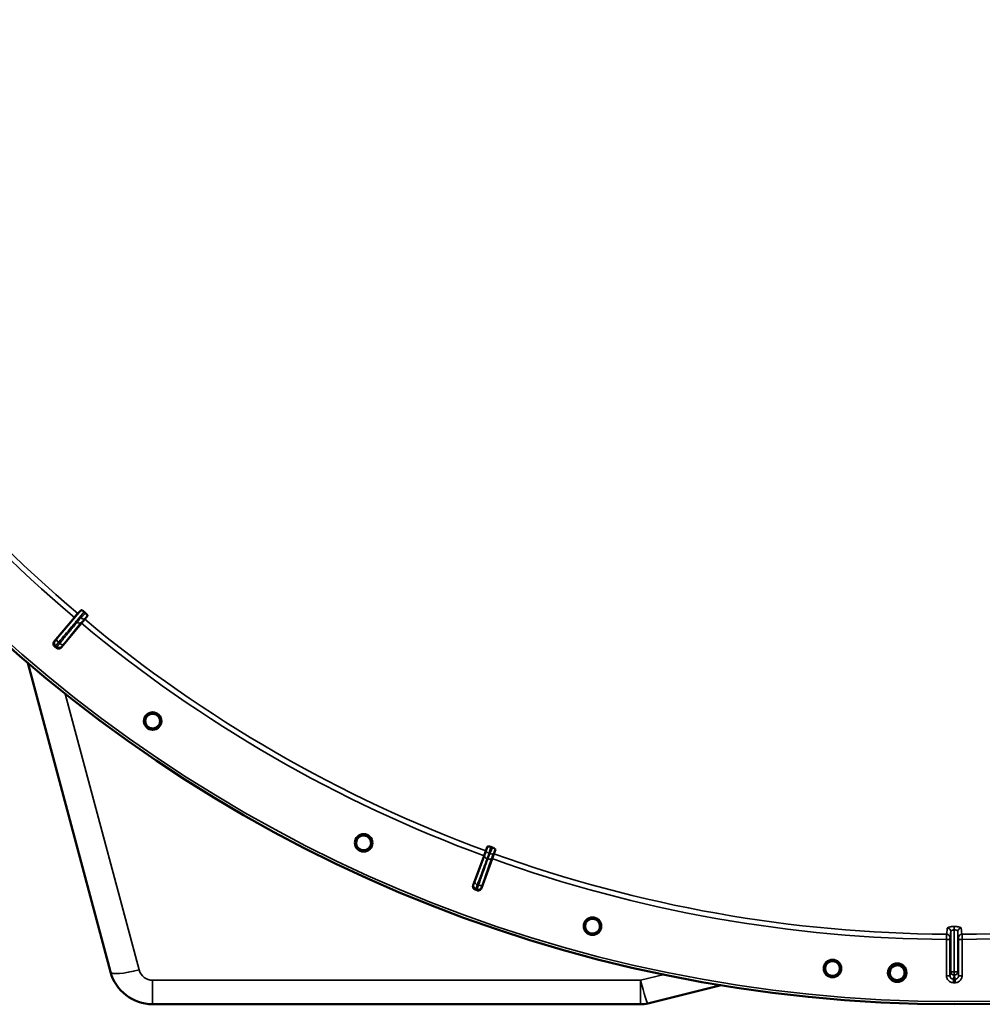
# Model space of a CAD drawing. Units: millimetres. Extents: x 0 to 11880, y 0 to 8400.
# Drawn here: x 8801 to 9354, y 4845 to 5410 of the extents above; entities that cross this region are included whole.
import ezdxf

# ---------------------------------------------------------------- set-up
doc = ezdxf.new("R2010")
doc.units = ezdxf.units.MM
doc.header["$LTSCALE"] = 40
doc.layers.add('Visible (ISO)', color=7, linetype='Continuous', lineweight=50)
doc.layers.add('Visible Narrow (ISO)', color=7, linetype='Continuous', lineweight=35)

# ---------------------------------------------------------------- blocks, each defined once
blk = doc.blocks.new('19')
at = {"layer": 'Visible (ISO)'}
for p, q in [((8821.14, 5052.9), (8832.65, 5066.76)), ((8836.66, 5063.39), (8825.13, 5049.57)), ((8838.58, 5065.69), (8836.66, 5063.39)), ((8838.58, 5065.69), (8840.23, 5067.68)), ((8805.88, 5040.61), (8853.41, 4863.11)), ((9067.86, 4929.86), (9068.9, 4932.67)), ((9069.79, 4935.09), (9068.9, 4932.67)), ((9073.5, 4930.99), (9074.38, 4933.42)), ((9061.65, 4912.97), (9067.86, 4929.86)), ((9072.49, 4928.17), (9066.38, 4911.25)), ((9073.5, 4930.99), (9072.49, 4928.17)), ((9337.63, 4887.26), (9337.63, 4887.26)), ((9161.9, 4845.04), (9204, 4855.53)), ((8877.56, 4844.58), (9157.79, 4844.54))]:
    blk.add_line(p, q, dxfattribs=at)
for centre, radius in [((9338, 5664.51), 820), ((8877.61, 5007.21), 5.03), ((8998.74, 4937.25), 5.03), ((9130.18, 4889.39), 5.03), ((9267.94, 4865.07), 5.03), ((9305.13, 4862.68), 5.33)]:
    blk.add_circle(centre, radius, dxfattribs=at)
for centre, radius, start, end in [((9338, 5664.51), 776.66, 229.95664, 230.02963), ((9338, 5664.51), 802.74, 229.94217, 230.02829), ((9338, 5664.51), 776.66, 249.95292, 250.02963), ((9338, 5664.51), 802.74, 249.95425, 250.02829), ((8877.56, 4869.58), 25, 194.9913, 269.9913), ((9157.79, 4861.54), 17, 269.9913, 283.9913)]:
    blk.add_arc(centre, radius, start, end, dxfattribs=at)
for points, knots in [([(8832.65, 5066.76), (8832.89, 5067.04), (8833.17, 5067.38), (8833.61, 5067.9), (8833.85, 5068.18), (8834.19, 5068.58), (8834.35, 5068.77), (8834.52, 5068.96), (8834.58, 5069.02), (8834.59, 5069.03)], [0.4443346, 0.4443346, 0.4443346, 0.4443346, 0.5554079, 0.5554079, 0.6664779, 0.6664779, 0.7775522, 0.7775522, 0.8719422, 0.8719422, 0.8719422, 0.8719422]), ([(8834.59, 5069.03), (8834.69, 5069.1), (8834.81, 5069.2), (8835.3, 5069.65), (8835.8, 5070.15), (8836.46, 5070.82)], [0.862041, 0.862041, 0.862041, 0.862041, 1.434834, 1.434834, 2.793621, 2.793621, 2.793621, 2.793621]), ([(8836.46, 5070.82), (8836.51, 5070.88), (8836.64, 5070.89), (8836.97, 5070.8), (8837.15, 5070.72), (8837.5, 5070.53), (8837.66, 5070.43), (8837.91, 5070.25), (8837.99, 5070.19), (8838.16, 5070.06), (8838.24, 5070), (8838.32, 5069.93)], [0, 0, 0, 0, 0.1316834, 0.1316834, 0.2383216, 0.2383216, 0.3148595, 0.3148595, 0.351088, 0.351088, 0.3866609, 0.3866609, 0.3866609, 0.3866609]), ([(8839.08, 5069.29), (8839.23, 5069.17), (8839.37, 5069.04), (8839.64, 5068.77), (8839.77, 5068.64), (8840, 5068.35), (8840.09, 5068.22), (8840.21, 5068), (8840.25, 5067.91), (8840.27, 5067.77), (8840.26, 5067.71), (8840.23, 5067.68)], [0, 0, 0, 0, 0.0588772, 0.0588772, 0.1233231, 0.1233231, 0.20474, 0.20474, 0.2768677, 0.2768677, 0.351615, 0.351615, 0.351615, 0.351615]), ([(8821.39, 5050.09), (8821.19, 5050.26), (8821.02, 5050.46), (8820.78, 5050.93), (8820.71, 5051.18), (8820.66, 5051.7), (8820.69, 5051.96), (8820.84, 5052.46), (8820.97, 5052.7), (8821.14, 5052.9)], [0, 0, 0, 0, 0.0779523, 0.0779523, 0.1559299, 0.1559299, 0.2340745, 0.2340745, 0.314101, 0.314101, 0.314101, 0.314101]), ([(8825.13, 5049.57), (8824.96, 5049.37), (8824.76, 5049.21), (8824.3, 5048.96), (8824.04, 5048.89), (8823.53, 5048.84), (8823.26, 5048.86), (8822.89, 5048.98), (8822.76, 5049.03), (8822.53, 5049.16), (8822.41, 5049.23), (8822.31, 5049.32)], [0, 0, 0, 0, 0.0784807, 0.0784807, 0.1567931, 0.1567931, 0.2348912, 0.2348912, 0.2752418, 0.2752418, 0.3155924, 0.3155924, 0.3155924, 0.3155924]), ([(8881.1, 5004.79), (8880.79, 5004.35), (8880.38, 5003.94), (8879.42, 5003.33), (8878.88, 5003.12), (8877.83, 5002.93), (8877.25, 5002.94), (8876.13, 5003.18), (8875.61, 5003.42), (8874.73, 5004.04), (8874.32, 5004.45), (8873.71, 5005.41), (8873.51, 5005.96), (8873.33, 5007.01), (8873.33, 5007.59), (8873.58, 5008.7), (8873.83, 5009.23), (8874.44, 5010.1), (8874.86, 5010.5), (8875.81, 5011.11), (8876.35, 5011.31), (8877.4, 5011.49), (8877.98, 5011.48), (8879.08, 5011.23), (8879.61, 5011), (8880.48, 5010.39), (8880.88, 5009.97), (8881.49, 5009.02), (8881.69, 5008.48), (8881.88, 5007.44), (8881.88, 5006.86), (8881.64, 5005.75), (8881.4, 5005.23), (8881.1, 5004.79)], [-2.561479, -2.561479, -2.561479, -2.561479, -2.400822, -2.400822, -2.240164, -2.240164, -2.079507, -2.079507, -1.91885, -1.91885, -1.758193, -1.758193, -1.597536, -1.597536, -1.436878, -1.436878, -1.27622, -1.27622, -1.116692, -1.116692, -0.957164, -0.957164, -0.797637, -0.797637, -0.63811, -0.63811, -0.478583, -0.478583, -0.319056, -0.319056, -0.159528, -0.159528, 0, 0, 0, 0]), ([(9002.6, 4935.47), (9002.38, 4934.99), (9002.04, 4934.51), (9001.2, 4933.74), (9000.7, 4933.44), (8999.7, 4933.07), (8999.13, 4932.98), (8997.99, 4933.03), (8997.43, 4933.17), (8996.46, 4933.62), (8995.98, 4933.96), (8995.22, 4934.8), (8994.92, 4935.3), (8994.56, 4936.31), (8994.47, 4936.88), (8994.52, 4938.02), (8994.67, 4938.58), (8995.12, 4939.55), (8995.46, 4940.01), (8996.3, 4940.77), (8996.8, 4941.07), (8997.8, 4941.43), (8998.37, 4941.52), (8999.49, 4941.47), (9000.05, 4941.33), (9001.02, 4940.88), (9001.49, 4940.54), (9002.25, 4939.71), (9002.55, 4939.21), (9002.91, 4938.21), (9003.01, 4937.64), (9002.96, 4936.52), (9002.82, 4935.96), (9002.6, 4935.47)], [-2.561479, -2.561479, -2.561479, -2.561479, -2.400822, -2.400822, -2.240164, -2.240164, -2.079507, -2.079507, -1.91885, -1.91885, -1.758193, -1.758193, -1.597536, -1.597536, -1.436878, -1.436878, -1.27622, -1.27622, -1.116692, -1.116692, -0.957164, -0.957164, -0.797637, -0.797637, -0.63811, -0.63811, -0.478583, -0.478583, -0.319056, -0.319056, -0.159528, -0.159528, 0, 0, 0, 0]), ([(9069.79, 4935.09), (9069.82, 4935.17), (9069.92, 4935.22), (9070.24, 4935.25), (9070.42, 4935.24), (9070.8, 4935.18), (9070.98, 4935.14), (9071.27, 4935.07), (9071.37, 4935.04), (9071.57, 4934.98), (9071.67, 4934.94), (9071.77, 4934.91)], [0, 0, 0, 0, 0.1307937, 0.1307937, 0.2387671, 0.2387671, 0.3190914, 0.3190914, 0.357373, 0.357373, 0.3951852, 0.3951852, 0.3951852, 0.3951852]), ([(9072.74, 4934.55), (9072.93, 4934.48), (9073.11, 4934.41), (9073.45, 4934.25), (9073.61, 4934.17), (9073.93, 4933.98), (9074.06, 4933.88), (9074.25, 4933.72), (9074.31, 4933.65), (9074.39, 4933.52), (9074.39, 4933.47), (9074.38, 4933.42)], [0, 0, 0, 0, 0.0588772, 0.0588772, 0.1233231, 0.1233231, 0.20474, 0.20474, 0.2768677, 0.2768677, 0.351615, 0.351615, 0.351615, 0.351615]), ([(9062.84, 4910.4), (9062.6, 4910.49), (9062.38, 4910.62), (9061.99, 4910.97), (9061.84, 4911.18), (9061.61, 4911.65), (9061.55, 4911.91), (9061.53, 4912.3), (9061.53, 4912.44), (9061.57, 4912.71), (9061.61, 4912.84), (9061.65, 4912.97)], [0, 0, 0, 0, 0.077953, 0.077953, 0.155928, 0.155928, 0.2340683, 0.2340683, 0.2748091, 0.2748091, 0.3155636, 0.3155636, 0.3155636, 0.3155636]), ([(9066.38, 4911.25), (9066.29, 4911), (9066.16, 4910.77), (9065.81, 4910.39), (9065.6, 4910.23), (9065.13, 4910), (9064.87, 4909.94), (9064.48, 4909.92), (9064.34, 4909.92), (9064.08, 4909.96), (9063.94, 4910), (9063.82, 4910.04)], [0, 0, 0, 0, 0.0784807, 0.0784807, 0.1567931, 0.1567931, 0.2348913, 0.2348913, 0.2752418, 0.2752418, 0.3155924, 0.3155924, 0.3155924, 0.3155924]), ([(9134.29, 4888.31), (9134.15, 4887.79), (9133.91, 4887.26), (9133.22, 4886.36), (9132.78, 4885.98), (9131.85, 4885.44), (9131.3, 4885.25), (9130.18, 4885.1), (9129.6, 4885.14), (9128.56, 4885.42), (9128.04, 4885.67), (9127.14, 4886.36), (9126.76, 4886.81), (9126.23, 4887.74), (9126.04, 4888.28), (9125.89, 4889.41), (9125.94, 4889.99), (9126.22, 4891.02), (9126.47, 4891.54), (9127.16, 4892.43), (9127.6, 4892.81), (9128.53, 4893.34), (9129.07, 4893.53), (9130.19, 4893.67), (9130.77, 4893.63), (9131.79, 4893.35), (9132.31, 4893.1), (9133.21, 4892.42), (9133.59, 4891.98), (9134.12, 4891.06), (9134.32, 4890.52), (9134.47, 4889.4), (9134.43, 4888.82), (9134.29, 4888.31)], [-2.561479, -2.561479, -2.561479, -2.561479, -2.400822, -2.400822, -2.240164, -2.240164, -2.079507, -2.079507, -1.91885, -1.91885, -1.758193, -1.758193, -1.597536, -1.597536, -1.436878, -1.436878, -1.27622, -1.27622, -1.116692, -1.116692, -0.957164, -0.957164, -0.797637, -0.797637, -0.63811, -0.63811, -0.478583, -0.478583, -0.319056, -0.319056, -0.159528, -0.159528, 0, 0, 0, 0]), ([(9264.33, 4862.82), (9264.14, 4863.12), (9263.99, 4863.46), (9263.71, 4864.36), (9263.65, 4864.93), (9263.75, 4866), (9263.91, 4866.55), (9264.44, 4867.55), (9264.8, 4868), (9265.62, 4868.68), (9266.12, 4868.96), (9267.2, 4869.3), (9267.78, 4869.35), (9268.84, 4869.26), (9269.39, 4869.11), (9270.4, 4868.59), (9270.84, 4868.22), (9271.53, 4867.41), (9271.81, 4866.91), (9272.16, 4865.83), (9272.22, 4865.26), (9272.17, 4864.73), (9272.13, 4864.19), (9271.97, 4863.63), (9271.45, 4862.62), (9271.09, 4862.17), (9270.27, 4861.48), (9269.76, 4861.19), (9268.68, 4860.85), (9268.1, 4860.79), (9267.03, 4860.89), (9266.47, 4861.04), (9265.46, 4861.57), (9265.02, 4861.94), (9264.55, 4862.5), (9264.44, 4862.65), (9264.33, 4862.82)], [-4.102307, -4.102307, -4.102307, -4.102307, -3.998357, -3.998357, -3.8377, -3.8377, -3.678172, -3.678172, -3.518644, -3.518644, -3.359117, -3.359117, -3.19959, -3.19959, -3.040063, -3.040063, -2.880536, -2.880536, -2.721008, -2.721008, -2.561479, -2.561479, -2.561479, -2.400822, -2.400822, -2.240164, -2.240164, -2.079507, -2.079507, -1.91885, -1.91885, -1.758193, -1.758193, -1.597536, -1.597536, -1.540827, -1.540827, -1.540827, -1.540827]), ([(9309.38, 4862.53), (9309.36, 4862), (9309.23, 4861.43), (9308.75, 4860.4), (9308.41, 4859.93), (9307.62, 4859.2), (9307.13, 4858.89), (9306.06, 4858.5), (9305.49, 4858.41), (9304.42, 4858.46), (9303.85, 4858.59), (9302.82, 4859.07), (9302.36, 4859.42), (9301.63, 4860.21), (9301.33, 4860.7), (9300.94, 4861.77), (9300.86, 4862.34), (9300.91, 4863.41), (9301.04, 4863.97), (9301.52, 4865), (9301.86, 4865.46), (9302.65, 4866.18), (9303.14, 4866.48), (9304.2, 4866.87), (9304.77, 4866.95), (9305.83, 4866.91), (9306.4, 4866.78), (9307.42, 4866.31), (9307.88, 4865.96), (9308.61, 4865.18), (9308.92, 4864.69), (9309.31, 4863.63), (9309.39, 4863.06), (9309.38, 4862.53)], [-2.561479, -2.561479, -2.561479, -2.561479, -2.400822, -2.400822, -2.240164, -2.240164, -2.079507, -2.079507, -1.91885, -1.91885, -1.758193, -1.758193, -1.597536, -1.597536, -1.436878, -1.436878, -1.27622, -1.27622, -1.116692, -1.116692, -0.957164, -0.957164, -0.797637, -0.797637, -0.63811, -0.63811, -0.478583, -0.478583, -0.319056, -0.319056, -0.159528, -0.159528, 0, 0, 0, 0])]:
    blk.add_open_spline(points, degree=3, knots=knots, dxfattribs=at)
at = {"layer": 'Visible Narrow (ISO)'}
for p, q in [((8836.46, 5070.82), (8822.6, 5054.42)), ((8826.36, 5051.28), (8836.44, 5063.57)), ((8836.44, 5063.57), (8836.66, 5063.39)), ((8838.37, 5065.87), (8838.58, 5065.69)), ((8869.83, 4864.27), (8827.35, 5022.92)), ((9069.15, 4932.57), (9068.9, 4932.67)), ((9068.13, 4929.76), (9062.52, 4914.88)), ((9066.95, 4913.27), (9072.22, 4928.27)), ((9068.13, 4929.76), (9067.86, 4929.86)), ((9072.22, 4928.27), (9072.49, 4928.17)), ((9073.25, 4931.08), (9073.5, 4930.99)), ((9337.43, 4887.24), (9337.43, 4887.24)), ((9337.88, 4887.26), (9337.87, 4863.21)), ((9337.88, 4889.19), (9337.88, 4889.19)), ((9337.88, 4889.19), (9337.89, 4889.19)), ((9337.89, 4887.26), (9337.88, 4887.26)), ((9337.89, 4863.21), (9337.89, 4887.26)), ((9333.41, 4860.94), (9333.42, 4881.78)), ((9335.42, 4881.78), (9333.42, 4881.78)), ((9335.42, 4881.78), (9335.41, 4860.94)), ((9335.87, 4863.23), (9335.88, 4886.32)), ((9339.89, 4886.32), (9339.89, 4863.23)), ((9340.34, 4860.94), (9340.35, 4881.78)), ((9342.35, 4881.78), (9340.35, 4881.78)), ((9342.35, 4881.78), (9342.34, 4860.94)), ((9171.24, 4861.64), (9157.79, 4858.29)), ((9335.41, 4860.94), (9333.41, 4860.94)), ((9337.41, 4858.93), (9337.4, 4856.93)), ((9337.87, 4863.21), (9337.88, 4863.21)), ((9337.88, 4861.24), (9337.87, 4861.24)), ((9337.88, 4863.21), (9337.88, 4861.24)), ((9337.88, 4863.21), (9337.89, 4863.21)), ((9337.89, 4861.24), (9337.88, 4861.24)), ((9338.35, 4858.93), (9338.35, 4856.93)), ((9340.34, 4860.94), (9342.34, 4860.94)), ((8877.56, 4844.58), (8877.56, 4858.34)), ((9157.79, 4858.29), (8877.56, 4858.34)), ((9157.79, 4844.54), (9157.79, 4858.29))]:
    blk.add_line(p, q, dxfattribs=at)
for radius in [820, 819.92, 818.42]:
    blk.add_circle((9338, 5664.51), radius, dxfattribs=at)
for centre, radius, start, end in [((9338, 5664.51), 782.74, 210.31813, 229.78829), ((9338, 5664.51), 779.75, 210.31735, 229.78933), ((9338, 5664.51), 782.74, 230.17127, 249.81127), ((9338, 5664.51), 779.75, 230.17127, 249.81127), ((9338, 5664.51), 799.64, 229.95246, 230.01676), ((9338, 5664.51), 802.13, 229.95067, 230.01943), ((9338, 5664.51), 782.74, 250.17127, 269.66441), ((9338, 5664.51), 779.75, 250.17127, 269.6652), ((9338, 5664.51), 779.75, 270.31735, 289.81127), ((9338, 5664.51), 782.74, 270.31813, 289.81127), ((9338, 5664.51), 802.13, 249.96311, 250.01943), ((9338, 5664.51), 799.64, 249.96579, 250.01676), ((8877.56, 4866.34), 8, 194.9913, 269.9913), ((9338, 5664.51), 805.58, 269.9577, 270.02485), ((9338, 5664.51), 807.58, 269.9577, 270.02485)]:
    blk.add_arc(centre, radius, start, end, dxfattribs=at)
for centre, major_axis, ratio, start_param, end_param in [((8834.9, 5064.85), (1.55, -1.27), 0.499977, 4.706901, 6.267063), ((8837.18, 5067.47), (1.2, -1.6), 0.490066, 4.826409, 6.267626), ((8823.15, 5052.01), (-1.26, 1.55), 0.997473, 0.197789, 1.761997), ((8824.13, 5053.14), (-1.53, 1.29), 0.499999, 0.016122, 1.572028), ((8824.82, 5052.56), (1.55, -1.27), 0.499978, 4.70701, 6.267063), ((8823.89, 5051.39), (1.76, -0.96), 0.997465, 4.513239, 6.085704), ((9071.14, 4932.35), (-1.99, 0.24), 0.490066, 0.015559, 1.456777), ((9070.01, 4929.07), (-1.87, 0.71), 0.499977, 0.016123, 1.576285), ((9070.34, 4928.95), (1.89, -0.66), 0.499977, 4.706901, 6.267063), ((9071.58, 4932.19), (1.67, -1.09), 0.490066, 4.826409, 6.267626), ((9063.85, 4912.8), (-1.71, 1.04), 0.997465, 0.197481, 1.769947), ((9064.4, 4914.19), (-1.87, 0.71), 0.499978, 0.016123, 1.576175), ((9064.59, 4912.53), (1.98, -0.3), 0.997465, 4.513239, 6.085704), ((9065.07, 4913.95), (1.89, -0.66), 0.499978, 4.70701, 6.267063), ((9333.3, 5039.56), (-0.02, -155.03), 0.017631, 0.056884, 0.220366), ((9333.88, 4886.32), (1.99, -0.16), 0.975668, 0.079684, 1.641641), ((9337.88, 4887.25), (0, 2), 0.00001, 0.264694, 1.571304), ((9337.89, 4887.25), (0, 2), 0.00001, 4.725661, 6.046011), ((9341.89, 4886.32), (-1.99, -0.16), 0.975668, 4.641544, 6.203502), ((9342.51, 5039.55), (-0.03, -155.03), 0.017632, 6.062819, 6.226301), ((9333.43, 4882.78), (1.91, -0.59), 0.99823, 0.297873, 1.861995), ((9342.33, 4882.78), (-1.91, -0.59), 0.99823, 4.421191, 5.985312), ((8869.83, 4867.51), (-16.42, -4.4), 0.184533, 0, 1.521391), ((9337.87, 4863.23), (-1.96, 0.39), 0.996044, 0.197689, 1.766952), ((9337.87, 4863.23), (-2, 0), 0.008727, 0.017454, 1.570798), ((9337.87, 4863.23), (0, -2), 0.00001, 0.090134, 1.56207), ((9337.89, 4863.23), (1.96, 0.39), 0.996044, 4.516233, 6.085496), ((9337.89, 4863.23), (2, 0), 0.008727, 4.712388, 6.265731), ((9337.89, 4863.23), (0, -2), 0.00001, 4.721116, 6.199879), ((9157.79, 4861.54), (4.11, -16.5), 0.046973, 4.898604, 6.283185)]:
    blk.add_ellipse(centre, major_axis=major_axis, ratio=ratio, start_param=start_param, end_param=end_param, dxfattribs=at)
for points, knots in [([(8823.49, 5052.37), (8824.2, 5053.21), (8824.91, 5054.05), (8826.75, 5056.23), (8827.88, 5057.57), (8830.82, 5061.05), (8832.63, 5063.19), (8835.74, 5066.87), (8837.03, 5068.4), (8838.32, 5069.93)], [0, 0, 0, 0, 0.379765, 0.379765, 0.98739, 0.98739, 1.95959, 1.95959, 2.653857, 2.653857, 2.653857, 2.653857]), ([(8839.08, 5069.29), (8838.77, 5068.96), (8838.46, 5068.63), (8838.07, 5068.21), (8837.99, 5068.13), (8837.74, 5067.87), (8837.58, 5067.7), (8837.3, 5067.42), (8837.19, 5067.31), (8837.02, 5067.14), (8836.95, 5067.08), (8836.84, 5066.97), (8836.79, 5066.93), (8836.72, 5066.87), (8836.69, 5066.84), (8836.65, 5066.8), (8836.63, 5066.79), (8836.6, 5066.76), (8836.59, 5066.75), (8836.57, 5066.74), (8836.57, 5066.73), (8836.56, 5066.72), (8836.55, 5066.72), (8836.54, 5066.71), (8836.54, 5066.71), (8836.54, 5066.71)], [-0.1575974, -0.1575974, -0.1575974, -0.1575974, 0, 0, 0.0394898, 0.0394898, 0.1232732, 0.1232732, 0.1756378, 0.1756378, 0.2083656, 0.2083656, 0.2288205, 0.2288205, 0.2416049, 0.2416049, 0.2495951, 0.2495951, 0.2545889, 0.2545889, 0.2577101, 0.2577101, 0.2596608, 0.2596608, 0.2609918, 0.2609918, 0.2609918, 0.2609918]), ([(8834.26, 5064.09), (8833.67, 5063.36), (8833.07, 5062.63), (8831.93, 5061.25), (8831.4, 5060.59), (8830.52, 5059.53), (8830.19, 5059.12), (8829.64, 5058.45), (8829.43, 5058.2), (8828.8, 5057.43), (8828.38, 5056.92), (8827.29, 5055.59), (8826.62, 5054.77), (8825.35, 5053.23), (8824.77, 5052.51), (8824.18, 5051.8)], [-1.835713, -1.835713, -1.835713, -1.835713, -1.509874, -1.509874, -1.21616, -1.21616, -1.032588, -1.032588, -0.917856, -0.917856, -0.688392, -0.688392, -0.32125, -0.32125, 0, 0, 0, 0]), ([(8836.54, 5066.71), (8836.21, 5066.46), (8835.96, 5066.12), (8835.45, 5065.53), (8835.22, 5065.24), (8834.83, 5064.78), (8834.69, 5064.6), (8834.45, 5064.31), (8834.35, 5064.2), (8834.26, 5064.09)], [0, 0, 0, 0, 0.1423988, 0.1423988, 0.2707583, 0.2707583, 0.350983, 0.350983, 0.4011234, 0.4011234, 0.4011234, 0.4011234]), ([(8836.44, 5063.57), (8836.53, 5063.68), (8836.62, 5063.79), (8836.86, 5064.08), (8837.01, 5064.26), (8837.39, 5064.72), (8837.62, 5065), (8838.11, 5065.58), (8838.36, 5065.86), (8838.37, 5065.87)], [-0.4011234, -0.4011234, -0.4011234, -0.4011234, -0.350983, -0.350983, -0.2707583, -0.2707583, -0.1423988, -0.1423988, 0, 0, 0, 0]), ([(8838.37, 5065.87), (8838.4, 5065.89), (8838.4, 5065.89), (8838.42, 5065.91), (8838.44, 5065.92), (8838.46, 5065.94), (8838.48, 5065.95), (8838.51, 5065.98), (8838.53, 5065.99), (8838.57, 5066.03), (8838.6, 5066.05), (8838.66, 5066.11), (8838.69, 5066.14), (8838.78, 5066.22), (8838.83, 5066.27), (8838.96, 5066.39), (8839.04, 5066.46), (8839.23, 5066.65), (8839.35, 5066.76), (8839.64, 5067.06), (8839.81, 5067.24), (8840.07, 5067.51), (8840.15, 5067.59), (8840.23, 5067.68)], [-0.2609918, -0.2609918, -0.2609918, -0.2609918, -0.2596608, -0.2596608, -0.2577101, -0.2577101, -0.2545889, -0.2545889, -0.2495951, -0.2495951, -0.2416049, -0.2416049, -0.2288205, -0.2288205, -0.2083656, -0.2083656, -0.1756378, -0.1756378, -0.1232732, -0.1232732, -0.0394898, -0.0394898, 0, 0, 0, 0]), ([(8821.62, 5053.29), (8821.59, 5053.27), (8821.57, 5053.25), (8821.5, 5053.2), (8821.46, 5053.17), (8821.36, 5053.08), (8821.3, 5053.03), (8821.2, 5052.95), (8821.17, 5052.93), (8821.14, 5052.9)], [-1.0785754, -1.0785754, -1.0785754, -1.0785754, -0.9437534, -0.9437534, -0.7280384, -0.7280384, -0.3828943, -0.3828943, -0.2126055, -0.2126055, -0.2126055, -0.2126055]), ([(8822.6, 5054.42), (8822.5, 5054.3), (8822.41, 5054.2), (8822.23, 5053.98), (8822.14, 5053.88), (8822.01, 5053.72), (8821.96, 5053.67), (8821.9, 5053.6), (8821.88, 5053.57), (8821.83, 5053.52), (8821.8, 5053.49), (8821.73, 5053.41), (8821.7, 5053.38), (8821.65, 5053.32), (8821.63, 5053.3), (8821.62, 5053.29)], [0, 0, 0, 0, 0.0510748, 0.0510748, 0.1094461, 0.1094461, 0.1459281, 0.1459281, 0.1641692, 0.1641692, 0.1933548, 0.1933548, 0.2400518, 0.2400518, 0.2918563, 0.2918563, 0.2918563, 0.2918563]), ([(8821.87, 5050.49), (8821.89, 5050.5), (8821.92, 5050.53), (8822, 5050.63), (8822.06, 5050.69), (8822.17, 5050.82), (8822.21, 5050.87), (8822.3, 5050.97), (8822.33, 5051), (8822.43, 5051.13), (8822.51, 5051.22), (8822.73, 5051.47), (8822.88, 5051.65), (8823.18, 5052.01), (8823.33, 5052.19), (8823.49, 5052.37)], [-0.2918563, -0.2918563, -0.2918563, -0.2918563, -0.2400518, -0.2400518, -0.1933548, -0.1933548, -0.1641692, -0.1641692, -0.1459281, -0.1459281, -0.1094461, -0.1094461, -0.0510748, -0.0510748, 0, 0, 0, 0]), ([(8824.18, 5051.8), (8824.07, 5051.66), (8823.96, 5051.53), (8823.69, 5051.2), (8823.53, 5051.02), (8823.18, 5050.58), (8823, 5050.36), (8822.72, 5050.01), (8822.63, 5049.9), (8822.61, 5049.87)], [-0.2918682, -0.2918682, -0.2918682, -0.2918682, -0.2553847, -0.2553847, -0.197011, -0.197011, -0.1036132, -0.1036132, 0, 0, 0, 0]), ([(8825.43, 5050.11), (8825.44, 5050.14), (8825.49, 5050.2), (8825.65, 5050.41), (8825.76, 5050.55), (8825.97, 5050.81), (8826.06, 5050.92), (8826.23, 5051.12), (8826.29, 5051.2), (8826.36, 5051.28)], [0, 0, 0, 0, 0.1036132, 0.1036132, 0.197011, 0.197011, 0.2553847, 0.2553847, 0.2918682, 0.2918682, 0.2918682, 0.2918682]), ([(8821.39, 5050.09), (8821.42, 5050.12), (8821.45, 5050.15), (8821.55, 5050.23), (8821.61, 5050.28), (8821.72, 5050.36), (8821.76, 5050.39), (8821.82, 5050.44), (8821.85, 5050.46), (8821.87, 5050.49)], [0.2014182, 0.2014182, 0.2014182, 0.2014182, 0.3828943, 0.3828943, 0.7280384, 0.7280384, 0.9437534, 0.9437534, 1.0785754, 1.0785754, 1.0785754, 1.0785754]), ([(8822.61, 5049.87), (8822.59, 5049.84), (8822.58, 5049.81), (8822.54, 5049.74), (8822.51, 5049.69), (8822.45, 5049.58), (8822.41, 5049.5), (8822.35, 5049.39), (8822.33, 5049.36), (8822.31, 5049.32)], [-1.0776725, -1.0776725, -1.0776725, -1.0776725, -0.9429634, -0.9429634, -0.7274289, -0.7274289, -0.3825737, -0.3825737, -0.2005083, -0.2005083, -0.2005083, -0.2005083]), ([(8825.13, 5049.57), (8825.15, 5049.61), (8825.17, 5049.64), (8825.23, 5049.75), (8825.27, 5049.82), (8825.33, 5049.94), (8825.36, 5049.98), (8825.4, 5050.06), (8825.41, 5050.09), (8825.43, 5050.11)], [0.2116955, 0.2116955, 0.2116955, 0.2116955, 0.3825737, 0.3825737, 0.7274289, 0.7274289, 0.9429634, 0.9429634, 1.0776725, 1.0776725, 1.0776725, 1.0776725]), ([(9069.15, 4932.57), (9069.15, 4932.57), (9069.03, 4932.21), (9068.77, 4931.49), (9068.65, 4931.15), (9068.44, 4930.59), (9068.36, 4930.38), (9068.23, 4930.03), (9068.18, 4929.89), (9068.13, 4929.76)], [-0.4011234, -0.4011234, -0.4011234, -0.4011234, -0.2587246, -0.2587246, -0.1303651, -0.1303651, -0.0501404, -0.0501404, 0, 0, 0, 0]), ([(9069.79, 4935.09), (9069.76, 4934.98), (9069.72, 4934.87), (9069.62, 4934.51), (9069.55, 4934.27), (9069.44, 4933.87), (9069.4, 4933.72), (9069.33, 4933.45), (9069.31, 4933.35), (9069.27, 4933.18), (9069.25, 4933.11), (9069.23, 4932.99), (9069.22, 4932.95), (9069.2, 4932.87), (9069.19, 4932.83), (9069.18, 4932.78), (9069.18, 4932.75), (9069.17, 4932.71), (9069.17, 4932.69), (9069.16, 4932.66), (9069.16, 4932.65), (9069.16, 4932.62), (9069.16, 4932.61), (9069.15, 4932.57)], [-0.2609918, -0.2609918, -0.2609918, -0.2609918, -0.221502, -0.221502, -0.1377186, -0.1377186, -0.0853541, -0.0853541, -0.0526262, -0.0526262, -0.0321713, -0.0321713, -0.019387, -0.019387, -0.0113968, -0.0113968, -0.0064029, -0.0064029, -0.0032817, -0.0032817, -0.001331, -0.001331, 0, 0, 0, 0]), ([(9070.8, 4931.41), (9070.8, 4931.41), (9070.8, 4931.42), (9070.8, 4931.43), (9070.8, 4931.43), (9070.8, 4931.45), (9070.8, 4931.46), (9070.81, 4931.48), (9070.81, 4931.49), (9070.82, 4931.53), (9070.82, 4931.55), (9070.83, 4931.61), (9070.84, 4931.65), (9070.86, 4931.74), (9070.88, 4931.8), (9070.91, 4931.95), (9070.93, 4932.04), (9071, 4932.28), (9071.03, 4932.43), (9071.14, 4932.81), (9071.2, 4933.04), (9071.3, 4933.38), (9071.34, 4933.49), (9071.5, 4934.04), (9071.63, 4934.47), (9071.77, 4934.91)], [0, 0, 0, 0, 0.001331, 0.001331, 0.0032817, 0.0032817, 0.0064029, 0.0064029, 0.0113968, 0.0113968, 0.019387, 0.019387, 0.0321713, 0.0321713, 0.0526262, 0.0526262, 0.0853541, 0.0853541, 0.1377186, 0.1377186, 0.221502, 0.221502, 0.2609918, 0.2609918, 0.4185892, 0.4185892, 0.4185892, 0.4185892]), ([(9072.74, 4934.55), (9072.57, 4934.13), (9072.39, 4933.71), (9072.16, 4933.19), (9072.12, 4933.08), (9071.97, 4932.76), (9071.88, 4932.54), (9071.71, 4932.18), (9071.65, 4932.04), (9071.54, 4931.82), (9071.5, 4931.74), (9071.43, 4931.6), (9071.4, 4931.55), (9071.36, 4931.46), (9071.34, 4931.43), (9071.31, 4931.38), (9071.3, 4931.36), (9071.28, 4931.32), (9071.28, 4931.31), (9071.26, 4931.29), (9071.26, 4931.28), (9071.25, 4931.27), (9071.25, 4931.26), (9071.24, 4931.26), (9071.24, 4931.25), (9071.24, 4931.25)], [-0.1575974, -0.1575974, -0.1575974, -0.1575974, 0, 0, 0.0394898, 0.0394898, 0.1232732, 0.1232732, 0.1756378, 0.1756378, 0.2083656, 0.2083656, 0.2288205, 0.2288205, 0.2416049, 0.2416049, 0.2495951, 0.2495951, 0.2545889, 0.2545889, 0.2577101, 0.2577101, 0.2596608, 0.2596608, 0.2609918, 0.2609918, 0.2609918, 0.2609918]), ([(9073.25, 4931.08), (9073.27, 4931.11), (9073.27, 4931.12), (9073.29, 4931.14), (9073.29, 4931.16), (9073.31, 4931.18), (9073.32, 4931.2), (9073.34, 4931.24), (9073.35, 4931.26), (9073.38, 4931.31), (9073.4, 4931.34), (9073.44, 4931.41), (9073.46, 4931.45), (9073.52, 4931.56), (9073.55, 4931.62), (9073.63, 4931.78), (9073.67, 4931.87), (9073.79, 4932.12), (9073.86, 4932.26), (9074.03, 4932.64), (9074.14, 4932.87), (9074.28, 4933.21), (9074.33, 4933.31), (9074.38, 4933.42)], [-0.2609918, -0.2609918, -0.2609918, -0.2609918, -0.2596608, -0.2596608, -0.2577101, -0.2577101, -0.2545889, -0.2545889, -0.2495951, -0.2495951, -0.2416049, -0.2416049, -0.2288205, -0.2288205, -0.2083656, -0.2083656, -0.1756378, -0.1756378, -0.1232732, -0.1232732, -0.0394898, -0.0394898, 0, 0, 0, 0]), ([(9064.06, 4913.25), (9064.29, 4913.87), (9064.52, 4914.49), (9065.13, 4916.1), (9065.51, 4917.1), (9066.48, 4919.68), (9067.08, 4921.26), (9068.34, 4924.61), (9069, 4926.37), (9069.66, 4928.13)], [0, 0, 0, 0, 0.229464, 0.229464, 0.596607, 0.596607, 1.184035, 1.184035, 1.835713, 1.835713, 1.835713, 1.835713]), ([(9070, 4928.01), (9069.37, 4926.23), (9068.75, 4924.46), (9067.56, 4921.08), (9067, 4919.48), (9066.09, 4916.88), (9065.74, 4915.88), (9065.17, 4914.26), (9064.95, 4913.63), (9064.73, 4913.01)], [-1.835713, -1.835713, -1.835713, -1.835713, -1.184035, -1.184035, -0.596607, -0.596607, -0.229464, -0.229464, 0, 0, 0, 0]), ([(9069.66, 4928.13), (9069.72, 4928.27), (9069.77, 4928.4), (9069.9, 4928.75), (9069.98, 4928.97), (9070.19, 4929.53), (9070.32, 4929.88), (9070.58, 4930.62), (9070.75, 4931), (9070.8, 4931.41)], [0, 0, 0, 0, 0.0501404, 0.0501404, 0.1303651, 0.1303651, 0.2587246, 0.2587246, 0.4011234, 0.4011234, 0.4011234, 0.4011234]), ([(9071.24, 4931.25), (9071.01, 4930.9), (9070.9, 4930.5), (9070.63, 4929.77), (9070.5, 4929.42), (9070.3, 4928.85), (9070.22, 4928.64), (9070.09, 4928.28), (9070.05, 4928.15), (9070, 4928.01)], [0, 0, 0, 0, 0.1423988, 0.1423988, 0.2707583, 0.2707583, 0.350983, 0.350983, 0.4011234, 0.4011234, 0.4011234, 0.4011234]), ([(9072.22, 4928.27), (9072.27, 4928.41), (9072.32, 4928.54), (9072.44, 4928.89), (9072.52, 4929.11), (9072.72, 4929.67), (9072.84, 4930.01), (9073.1, 4930.73), (9073.25, 4931.08), (9073.25, 4931.08)], [-0.4011234, -0.4011234, -0.4011234, -0.4011234, -0.350983, -0.350983, -0.2707583, -0.2707583, -0.1423988, -0.1423988, 0, 0, 0, 0]), ([(9061.98, 4913.49), (9061.96, 4913.47), (9061.94, 4913.44), (9061.9, 4913.37), (9061.87, 4913.32), (9061.8, 4913.21), (9061.76, 4913.14), (9061.7, 4913.04), (9061.68, 4913), (9061.65, 4912.97)], [-1.078584, -1.078584, -1.078584, -1.078584, -0.943761, -0.943761, -0.7280442, -0.7280442, -0.3828973, -0.3828973, -0.2126071, -0.2126071, -0.2126071, -0.2126071]), ([(9062.52, 4914.88), (9062.47, 4914.75), (9062.42, 4914.61), (9062.32, 4914.35), (9062.27, 4914.22), (9062.2, 4914.03), (9062.17, 4913.97), (9062.14, 4913.88), (9062.13, 4913.85), (9062.1, 4913.78), (9062.08, 4913.74), (9062.05, 4913.65), (9062.03, 4913.6), (9061.99, 4913.53), (9061.98, 4913.5), (9061.98, 4913.49)], [0, 0, 0, 0, 0.0510769, 0.0510769, 0.1094506, 0.1094506, 0.1459341, 0.1459341, 0.1641759, 0.1641759, 0.1933627, 0.1933627, 0.2400616, 0.2400616, 0.2918682, 0.2918682, 0.2918682, 0.2918682]), ([(9062.84, 4910.4), (9062.87, 4910.43), (9062.89, 4910.47), (9062.95, 4910.58), (9063, 4910.65), (9063.07, 4910.76), (9063.09, 4910.8), (9063.14, 4910.87), (9063.15, 4910.9), (9063.17, 4910.93)], [0.2014198, 0.2014198, 0.2014198, 0.2014198, 0.3828973, 0.3828973, 0.7280442, 0.7280442, 0.943761, 0.943761, 1.078584, 1.078584, 1.078584, 1.078584]), ([(9063.17, 4910.93), (9063.18, 4910.95), (9063.2, 4910.99), (9063.25, 4911.11), (9063.28, 4911.19), (9063.34, 4911.34), (9063.36, 4911.41), (9063.41, 4911.52), (9063.43, 4911.57), (9063.48, 4911.72), (9063.53, 4911.83), (9063.64, 4912.14), (9063.72, 4912.36), (9063.89, 4912.8), (9063.97, 4913.02), (9064.06, 4913.25)], [-0.2918682, -0.2918682, -0.2918682, -0.2918682, -0.2400616, -0.2400616, -0.1933627, -0.1933627, -0.1641759, -0.1641759, -0.1459341, -0.1459341, -0.1094506, -0.1094506, -0.0510769, -0.0510769, 0, 0, 0, 0]), ([(9063.91, 4910.66), (9063.91, 4910.63), (9063.9, 4910.6), (9063.89, 4910.51), (9063.88, 4910.46), (9063.86, 4910.33), (9063.85, 4910.25), (9063.83, 4910.13), (9063.82, 4910.08), (9063.82, 4910.04)], [-1.0776725, -1.0776725, -1.0776725, -1.0776725, -0.9429634, -0.9429634, -0.7274289, -0.7274289, -0.3825737, -0.3825737, -0.2005083, -0.2005083, -0.2005083, -0.2005083]), ([(9064.73, 4913.01), (9064.64, 4912.78), (9064.56, 4912.55), (9064.42, 4912.15), (9064.36, 4911.97), (9064.27, 4911.71), (9064.23, 4911.62), (9064.18, 4911.47), (9064.16, 4911.42), (9064.11, 4911.27), (9064.08, 4911.17), (9064.01, 4910.96), (9063.97, 4910.86), (9063.93, 4910.72), (9063.92, 4910.68), (9063.91, 4910.66)], [-0.2918682, -0.2918682, -0.2918682, -0.2918682, -0.2400616, -0.2400616, -0.1933627, -0.1933627, -0.1641759, -0.1641759, -0.1459341, -0.1459341, -0.1094506, -0.1094506, -0.0510769, -0.0510769, 0, 0, 0, 0]), ([(9066.38, 4911.25), (9066.39, 4911.29), (9066.39, 4911.33), (9066.41, 4911.45), (9066.42, 4911.53), (9066.44, 4911.66), (9066.45, 4911.71), (9066.46, 4911.79), (9066.47, 4911.82), (9066.47, 4911.86)], [0.2116955, 0.2116955, 0.2116955, 0.2116955, 0.3825737, 0.3825737, 0.7274289, 0.7274289, 0.9429634, 0.9429634, 1.0776725, 1.0776725, 1.0776725, 1.0776725]), ([(9066.47, 4911.86), (9066.48, 4911.87), (9066.48, 4911.89), (9066.51, 4911.98), (9066.53, 4912.04), (9066.57, 4912.17), (9066.59, 4912.22), (9066.62, 4912.31), (9066.63, 4912.35), (9066.66, 4912.43), (9066.68, 4912.49), (9066.73, 4912.65), (9066.77, 4912.76), (9066.85, 4913), (9066.9, 4913.13), (9066.95, 4913.27)], [0, 0, 0, 0, 0.0510769, 0.0510769, 0.1094506, 0.1094506, 0.1459341, 0.1459341, 0.1641759, 0.1641759, 0.1933627, 0.1933627, 0.2400616, 0.2400616, 0.2918682, 0.2918682, 0.2918682, 0.2918682]), ([(9337.88, 4889.19), (9337.61, 4889.19), (9337.35, 4889.18), (9336.84, 4889.15), (9336.59, 4889.14), (9336.11, 4889.09), (9335.88, 4889.06), (9335.45, 4888.99), (9335.25, 4888.95), (9334.88, 4888.86), (9334.72, 4888.82), (9334.43, 4888.72), (9334.31, 4888.67), (9334.1, 4888.56), (9334.03, 4888.5), (9333.92, 4888.39), (9333.89, 4888.33), (9333.89, 4888.27)], [0, 0, 0, 0, 0.000786032, 0.000786032, 0.001572064, 0.001572064, 0.002358097, 0.002358097, 0.003144129, 0.003144129, 0.003930161, 0.003930161, 0.004716193, 0.004716193, 0.005502226, 0.005502226, 0.006288258, 0.006288258, 0.006288258, 0.006288258]), ([(9335.88, 4886.32), (9335.88, 4886.44), (9335.93, 4886.55), (9336.07, 4886.71), (9336.13, 4886.77), (9336.27, 4886.87), (9336.35, 4886.92), (9336.53, 4887.01), (9336.63, 4887.05), (9336.84, 4887.12), (9336.96, 4887.16), (9337.33, 4887.23), (9337.6, 4887.26), (9337.88, 4887.26)], [0, 0, 0, 0, 0.000816383, 0.000816383, 0.001224575, 0.001224575, 0.001632766, 0.001632766, 0.002040958, 0.002040958, 0.002449149, 0.002449149, 0.003265532, 0.003265532, 0.003265532, 0.003265532]), ([(9341.88, 4888.27), (9341.87, 4888.33), (9341.84, 4888.39), (9341.74, 4888.5), (9341.66, 4888.56), (9341.46, 4888.66), (9341.33, 4888.72), (9341.04, 4888.82), (9340.88, 4888.86), (9340.51, 4888.95), (9340.31, 4888.99), (9339.88, 4889.06), (9339.65, 4889.09), (9339.17, 4889.14), (9338.92, 4889.16), (9338.41, 4889.18), (9338.15, 4889.19), (9337.89, 4889.19)], [0, 0, 0, 0, 0.000783195, 0.000783195, 0.001566391, 0.001566391, 0.002349586, 0.002349586, 0.003132782, 0.003132782, 0.003915977, 0.003915977, 0.004699173, 0.004699173, 0.005482368, 0.005482368, 0.006265564, 0.006265564, 0.006265564, 0.006265564]), ([(9337.89, 4887.26), (9338.03, 4887.26), (9338.16, 4887.26), (9338.43, 4887.23), (9338.56, 4887.21), (9338.8, 4887.16), (9338.92, 4887.12), (9339.13, 4887.05), (9339.23, 4887.01), (9339.5, 4886.87), (9339.64, 4886.77), (9339.83, 4886.55), (9339.88, 4886.43), (9339.89, 4886.32)], [0, 0, 0, 0, 0.00040731, 0.00040731, 0.00081462, 0.00081462, 0.001221931, 0.001221931, 0.001629241, 0.001629241, 0.002443861, 0.002443861, 0.003258481, 0.003258481, 0.003258481, 0.003258481]), ([(9333.42, 4881.78), (9333.42, 4882.16), (9333.42, 4882.54), (9333.42, 4883.06), (9333.42, 4883.24), (9333.43, 4883.55), (9333.43, 4883.7), (9333.43, 4883.98), (9333.43, 4884.1), (9333.43, 4884.32), (9333.44, 4884.42), (9333.44, 4884.58), (9333.44, 4884.64), (9333.44, 4884.73), (9333.44, 4884.76), (9333.44, 4884.77)], [0, 0, 0, 0, 0.001141484, 0.001141484, 0.001712227, 0.001712227, 0.002282969, 0.002282969, 0.002853711, 0.002853711, 0.003424453, 0.003424453, 0.003995195, 0.003995195, 0.004565938, 0.004565938, 0.004565938, 0.004565938]), ([(9335.43, 4882.78), (9335.43, 4882.77), (9335.43, 4882.74), (9335.42, 4882.63), (9335.42, 4882.56), (9335.42, 4882.28), (9335.42, 4882.03), (9335.42, 4881.78)], [0, 0, 0, 0, 0.00037638, 0.00037638, 0.00075276, 0.00075276, 0.00150552, 0.00150552, 0.00150552, 0.00150552]), ([(9340.35, 4881.78), (9340.35, 4882.03), (9340.35, 4882.28), (9340.34, 4882.56), (9340.34, 4882.63), (9340.33, 4882.74), (9340.33, 4882.77), (9340.33, 4882.78)], [0, 0, 0, 0, 0.000761024, 0.000761024, 0.001141536, 0.001141536, 0.001522047, 0.001522047, 0.001522047, 0.001522047]), ([(9342.32, 4884.77), (9342.32, 4884.76), (9342.32, 4884.73), (9342.32, 4884.64), (9342.33, 4884.58), (9342.33, 4884.42), (9342.33, 4884.32), (9342.33, 4884.1), (9342.33, 4883.98), (9342.34, 4883.7), (9342.34, 4883.55), (9342.34, 4883.23), (9342.34, 4883.06), (9342.34, 4882.54), (9342.35, 4882.16), (9342.35, 4881.78)], [0, 0, 0, 0, 0.000564545, 0.000564545, 0.00112909, 0.00112909, 0.001693635, 0.001693635, 0.00225818, 0.00225818, 0.002822725, 0.002822725, 0.00338727, 0.00338727, 0.00451636, 0.00451636, 0.00451636, 0.00451636]), ([(9333.41, 4860.94), (9333.41, 4860.68), (9333.44, 4860.42), (9333.54, 4859.9), (9333.62, 4859.65), (9333.82, 4859.17), (9333.94, 4858.93), (9334.23, 4858.5), (9334.4, 4858.3), (9334.76, 4857.93), (9334.97, 4857.76), (9335.4, 4857.46), (9335.63, 4857.34), (9336.12, 4857.14), (9336.37, 4857.06), (9336.88, 4856.96), (9337.14, 4856.93), (9337.4, 4856.93)], [0, 0, 0, 0, 0.000787442, 0.000787442, 0.001574885, 0.001574885, 0.002362327, 0.002362327, 0.003149769, 0.003149769, 0.003937211, 0.003937211, 0.004724654, 0.004724654, 0.005512096, 0.005512096, 0.006299538, 0.006299538, 0.006299538, 0.006299538]), ([(9335.41, 4860.94), (9335.49, 4861.32), (9335.56, 4861.69), (9335.64, 4862.07), (9335.71, 4862.46), (9335.79, 4862.84), (9335.87, 4863.23)], [0, 0, 0, 0, 0.01293701, 0.01293701, 0.01293701, 0.02623865, 0.02623865, 0.02623865, 0.02623865]), ([(9337.41, 4858.93), (9337.27, 4858.93), (9337.14, 4858.94), (9336.89, 4858.99), (9336.76, 4859.03), (9336.52, 4859.13), (9336.4, 4859.19), (9336.18, 4859.34), (9336.08, 4859.43), (9335.81, 4859.71), (9335.66, 4859.93), (9335.46, 4860.42), (9335.41, 4860.68), (9335.41, 4860.94)], [0, 0, 0, 0, 0.000392291, 0.000392291, 0.000784582, 0.000784582, 0.001176874, 0.001176874, 0.001569165, 0.001569165, 0.002353747, 0.002353747, 0.00313833, 0.00313833, 0.00313833, 0.00313833]), ([(9337.87, 4861.24), (9337.84, 4861.12), (9337.82, 4861), (9337.8, 4860.89), (9337.71, 4860.42), (9337.61, 4859.96), (9337.52, 4859.49), (9337.48, 4859.3), (9337.44, 4859.12), (9337.41, 4858.93)], [0, 0, 0, 0, 0.004, 0.004, 0.004, 0.02, 0.02, 0.02, 0.02651859, 0.02651859, 0.02651859, 0.02651859]), ([(9338.35, 4858.93), (9338.33, 4859.04), (9338.3, 4859.16), (9338.28, 4859.27), (9338.19, 4859.74), (9338.09, 4860.2), (9338, 4860.67), (9337.96, 4860.86), (9337.93, 4861.05), (9337.89, 4861.24)], [0, 0, 0, 0, 0.004, 0.004, 0.004, 0.02, 0.02, 0.02, 0.02651859, 0.02651859, 0.02651859, 0.02651859]), ([(9338.35, 4856.93), (9338.61, 4856.93), (9338.88, 4856.96), (9339.39, 4857.06), (9339.64, 4857.14), (9340.12, 4857.34), (9340.36, 4857.47), (9340.79, 4857.76), (9340.99, 4857.93), (9341.36, 4858.3), (9341.53, 4858.5), (9341.82, 4858.94), (9341.94, 4859.17), (9342.14, 4859.65), (9342.22, 4859.91), (9342.32, 4860.42), (9342.34, 4860.68), (9342.34, 4860.94)], [0, 0, 0, 0, 0.000787813, 0.000787813, 0.001575626, 0.001575626, 0.002363439, 0.002363439, 0.003151253, 0.003151253, 0.003939066, 0.003939066, 0.004726879, 0.004726879, 0.005514692, 0.005514692, 0.006302505, 0.006302505, 0.006302505, 0.006302505]), ([(9340.34, 4860.94), (9340.34, 4860.81), (9340.33, 4860.68), (9340.28, 4860.42), (9340.24, 4860.3), (9340.15, 4860.05), (9340.09, 4859.94), (9339.94, 4859.72), (9339.86, 4859.61), (9339.67, 4859.43), (9339.57, 4859.34), (9339.36, 4859.2), (9339.24, 4859.13), (9338.88, 4858.98), (9338.61, 4858.93), (9338.35, 4858.93)], [0, 0, 0, 0, 0.000392399, 0.000392399, 0.000784799, 0.000784799, 0.001177198, 0.001177198, 0.001569597, 0.001569597, 0.001961997, 0.001961997, 0.002354396, 0.002354396, 0.003139195, 0.003139195, 0.003139195, 0.003139195]), ([(9339.89, 4863.23), (9339.96, 4862.84), (9340.04, 4862.46), (9340.12, 4862.07), (9340.19, 4861.69), (9340.27, 4861.32), (9340.34, 4860.94)], [0, 0, 0, 0, 0.01330164, 0.01330164, 0.01330164, 0.02623865, 0.02623865, 0.02623865, 0.02623865])]:
    blk.add_open_spline(points, degree=3, knots=knots, dxfattribs=at)
for points in [[(9335.88, 4886.32), (9335.73, 4884.45), (9335.58, 4883.26), (9335.43, 4882.78)], [(9340.33, 4882.78), (9340.18, 4883.26), (9340.03, 4884.45), (9339.89, 4886.32)]]:
    blk.add_open_spline(points, degree=3, dxfattribs=at)

msp = doc.modelspace()

# ---------------------------------------------------------------- block references
msp.add_blockref('19', (0, 0))

doc.saveas('drawing.dxf')
